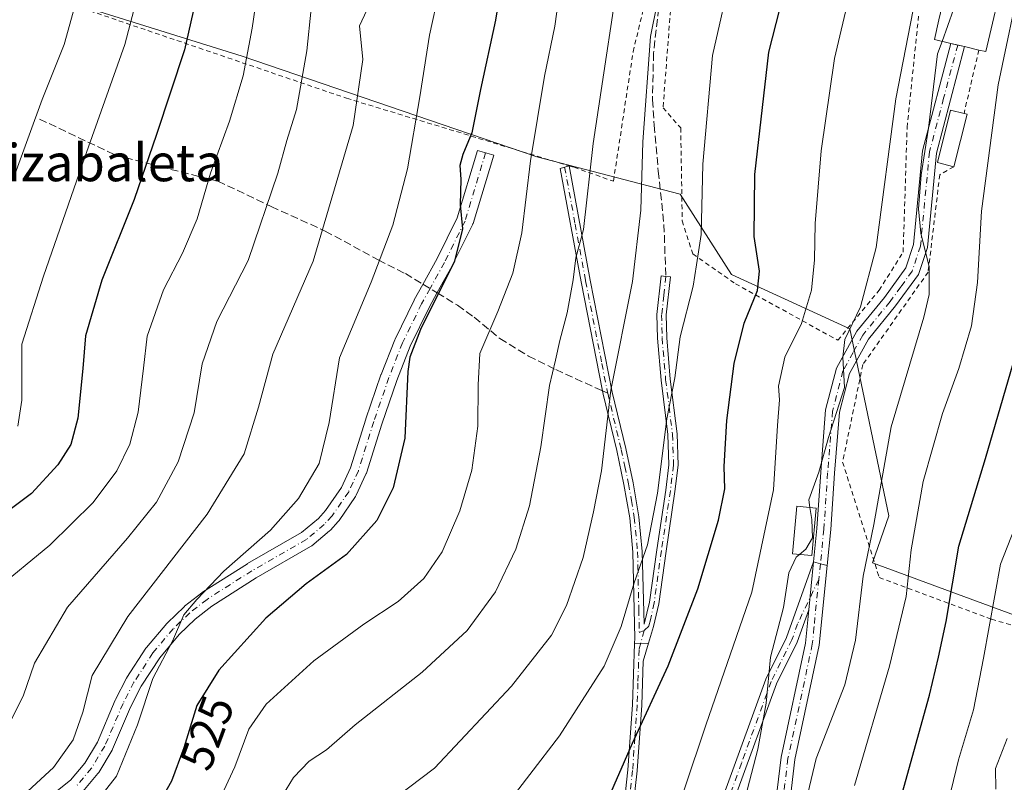
# Model space of a CAD drawing. Units: metres. Extents: x 616970 to 620401, y 4771076 to 4773448.
# Drawn here: x 618637 to 618849, y 4772521 to 4772685 of the extents above; entities that cross this region are included whole.
import ezdxf
from ezdxf.enums import TextEntityAlignment as Align

# ---------------------------------------------------------------- set-up
doc = ezdxf.new("R2010")
doc.units = ezdxf.units.M
doc.header["$MEASUREMENT"] = 0
for name, pattern in [('DGN Style 2', [1.6480167562047852, 0.988810053722871, -0.6592067024819142]), ('DGN Style 3', [2.307223458686699, 1.648016756204785, -0.6592067024819142]), ('DGN Style 4', [2.6384748266838614, 1.318413404963828, -0.6592067024819142, 0.001648016756204785, -0.6592067024819142])]:
    doc.linetypes.add(name, pattern=pattern)
for name, color, linetype, lineweight in [('Alambrada', 7, 'DGN Style 2', 0), ('Camino Cxs', 7, 'Continuous', 0), ('Camino eje', 30, 'DGN Style 4', 13), ('Curva de nivel maestra', 30, 'Continuous', 30), ('Curva de nivel normal', 30, 'Continuous', 0), ('Edificación Cxs', 1, 'Continuous', 13), ('Pastizal CxS', 92, 'Continuous', 0), ('Pista no pavimentada Cxs', 111, 'Continuous', 0), ('Pista no pavimentada eje', 91, 'DGN Style 4', 0), ('Pista pavimentada Cxs', 135, 'Continuous', 0), ('Pista pavimentada eje', 135, 'DGN Style 4', 0), ('Prado CxS', 92, 'Continuous', 0), ('Rótulo de curva de nivel directora', 7, 'Continuous', 0), ('Senda', 7, 'DGN Style 3', 0), ('Senda no paivmentada conexión', 7, 'DGN Style 3', 0), ('Texto cartográfico', 7, 'Continuous', 0)]:
    doc.layers.add(name, color=color, linetype=linetype, lineweight=lineweight)
doc.styles.add('Style-Arial', font='txt')

msp = doc.modelspace()

# ---------------------------------------------------------------- linework, layer by layer
at = {"layer": 'Alambrada', "color": 7, "linetype": 'DGN Style 2', "lineweight": 0, "extrusion": (-0.04547711420650516, -0.1952083676130004, 0.9797068568185672), "elevation": -959333.2452434887, "flags": 128}
msp.add_lwpolyline([(-480175.1455734641, 4691538.99562239), (-480175.1455734639, 4691524.689788518)], dxfattribs=at)
at = {"layer": 'Alambrada', "color": 7, "linetype": 'DGN Style 2', "lineweight": 0}
for points in [[(618764.7301000003, 4772650.210100001, 513.2173000000039), (618768.9700999996, 4772678.050100001, 512.9072000000015), (618776.6001000004, 4772709.9801, 512.1296000000002), (618785.4600999998, 4772741.960100001, 511.8044999999984), (618795.4801000003, 4772781.120100001, 508.5578999999998), (618737.0301000001, 4772787.0801, 530.7255000000005), (618732.0301000001, 4772807.590100001, 548.5249999999943), (618706.1801000005, 4772804.690099999, 541.3769999999931), (618651.7600999996, 4772792.9301, 565.5902999999962), (618644.5701000001, 4772772.850099999, 571.9973999999929), (618629.0500999996, 4772747.350099999, 575.3800000000047), (618618.3501000004, 4772733.450099999, 580.7932000000001), (618606.9600999998, 4772702.0701, 582.6342000000004), (618652.1401000004, 4772686.840100001, 559.4088000000047), (618707.3501000004, 4772668.050100001, 536.6496999999945), (618755.1901000004, 4772653.5101, 517.148199999996), (618756.2600999996, 4772653.200099999, 516.7229999999981), (618764.7301000003, 4772650.210100001, 513.2173000000039)], [(618800.6601, 4772770.5801, 506.9226000000053), (618798.9200999998, 4772759.950099999, 507.5296999999992), (618787.6001000004, 4772724.8301, 509.664300000004), (618777.4801000003, 4772693.470100001, 510.1935999999987), (618775.4101, 4772665.9801, 509.3726000000024), (618779.2100999998, 4772661.6601, 507.7811999999976), (618779.5301000001, 4772641.700099999, 506.9256000000024), (618781.8201000001, 4772634.5601, 506.1012999999948), (618790.9600999998, 4772628.1501, 502.4861999999994), (618812.9901000002, 4772616.0001, 491.8597000000009), (618821.8701, 4772626.7401, 489.5139999999956), (618827.0500999996, 4772634.950099999, 488.1894999999931), (618827.8901000004, 4772661.790100001, 489.1395000000048), (618830.3901000004, 4772685.970100001, 489.9233999999997)], [(618837.9700999996, 4772653.3301, 484.0439000000042), (618834.9200999998, 4772651.590100001, 485.5142000000051), (618832.4200999998, 4772630.6601, 486.6201000000001), (618818.3701, 4772610.770099999, 489.8923000000068), (618814.0301000001, 4772589.8101, 490.8846999999951), (618821.8901000004, 4772564.970100001, 484.0201999999991), (618846.0500999996, 4772555.9801, 470.4747999999963), (618857.6601, 4772552.7301, 464.2050000000018), (618869.6001000004, 4772566.940099999, 465.2822000000015), (618878.1401000004, 4772580.5001, 464.8675999999978), (618884.1201, 4772596.8201, 462.6371999999974), (618890.5301000001, 4772626.5601, 461.2066999999952), (618896.9401000004, 4772655.670100001, 461.8748000000051), (618901.8701, 4772680.4001, 462.8251000000019), (618902.8701, 4772696.960100001, 463.5063999999985), (618900.4801000003, 4772709.4101, 463.4562000000006), (618894.7301000003, 4772718.6801, 462.543399999995), (618888.4801000003, 4772718.880100001, 465.1548000000039)]]:
    msp.add_polyline3d(points, dxfattribs=at)
at = {"layer": 'Camino Cxs', "color": 7, "linetype": 'Continuous', "lineweight": 0, "extrusion": (0.3613637824875811, -0.04315233602484172, 0.9314258384873525), "elevation": 18126.25314145657, "flags": 128}
msp.add_lwpolyline([(4812351.702410244, -44970.33561987418), (4812351.711361839, -44970.35815160628), (4812351.698154215, -44970.36254804174)], dxfattribs=at)
at = {"layer": 'Camino Cxs', "color": 7, "linetype": 'Continuous', "lineweight": 0, "extrusion": (-0.006305609503326997, -0.06269230986961649, 0.9980129826670612), "elevation": -302615.6148357246, "flags": 128}
msp.add_lwpolyline([(138084.8604527398, 4801009.094638482), (138084.8604527397, 4800998.681777817)], dxfattribs=at)
at = {"layer": 'Camino Cxs', "color": 7, "linetype": 'Continuous', "lineweight": 0, "extrusion": (-0.7520548845942668, -0.009343531476881939, 0.6590342547830458), "elevation": -509605.8407071562, "flags": 128}
msp.add_lwpolyline([(-4764495.505415687, 447214.9888128487), (-4764495.505415687, 447219.581341295)], dxfattribs=at)
msp.add_lwpolyline([(-4764495.505415687, 447214.9888128487), (-4764495.505415687, 447219.581341295)], dxfattribs=at)
at = {"layer": 'Camino Cxs', "color": 7, "linetype": 'Continuous', "lineweight": 0}
for points in [[(618772.3066999996, 4772550.833500001, 511.9217000000062), (618769.2802999998, 4772550.7959, 508.4676000000036), (618769.3201000001, 4772551.960100001, 508.0727000000043), (618768.9301000005, 4772570.460100001, 506.5051999999997), (618768.2301000003, 4772577.780099999, 507.4663), (618767.0000999998, 4772584.960100001, 508.4861999999994), (618765.4301000005, 4772592.290100001, 509.5124000000069), (618762.5201000003, 4772604.390100001, 510.831600000005), (618762.3701, 4772605.110099999, 510.9652999999962), (618757.7701000003, 4772628.5601, 514.7416999999987), (618753.2701000003, 4772652.960100001, 517.8595000000059), (618755.2001, 4772653.520099999, 517.1447999999946), (618759.7401000002, 4772628.9301, 514.0492999999988), (618764.4700999996, 4772604.8201, 510.1465000000026), (618767.3800999997, 4772592.7301, 508.7360999999946), (618768.9700999996, 4772585.340100001, 507.7691999999952), (618770.2100999998, 4772578.040100001, 506.7595000000001), (618770.9200999998, 4772570.5801, 505.7163), (618771.3488999996, 4772554.918099999, 508.0136999999959), (618772.4901000002, 4772559.690099999, 505.1404000000039), (618774.0601000005, 4772570.9001, 504.5755999999965), (618775.9901000002, 4772583.7301, 504.8634000000021), (618776.6601, 4772589.190099999, 504.8565999999992), (618776.4401000004, 4772595.710100001, 505.2687000000006), (618774.9700999996, 4772607.4101, 506.3258999999962), (618774.2001, 4772616.440099999, 507.0580999999948), (618774.1001000004, 4772621.540100001, 507.5859000000055), (618775.0000999998, 4772629.840100001, 507.9952999999951), (618775.9901000002, 4772629.7401, 507.5429000000004), (618776.9901000002, 4772629.630100001, 507.0844999999972), (618776.1001000004, 4772621.450099999, 506.7458000000043), (618776.2001, 4772616.550100001, 506.2302000000054), (618776.9600999998, 4772607.620100001, 505.6171000000032), (618778.4301000005, 4772595.870100001, 504.5038999999961), (618778.6601, 4772589.100099999, 504.1230999999971), (618777.9700999996, 4772583.460100001, 504.0491000000038), (618776.0401, 4772570.610099999, 503.8568999999989), (618774.4600999998, 4772559.340100001, 505.3286999999983), (618773.3800999997, 4772554.4101, 509.6977999999945)], [(618767.0800999999, 4772491.0601, 495.1855000000069), (618764.9700999996, 4772489.770099999, 495.5409999999974), (618765.8400999998, 4772501.0001, 497.3798999999999), (618766.4401000004, 4772510.890100001, 498.5911000000052), (618767.8601000002, 4772523.590100001, 503.2921000000061), (618768.8300999999, 4772537.590100001, 510.9103000000032), (618769.2802999998, 4772550.7959, 508.4676000000036), (618772.3066999996, 4772550.833500001, 511.9217000000062), (618771.1501000002, 4772546.9801, 512.0513000000064), (618770.8201000001, 4772537.4901, 508.2651000000042), (618769.8501000004, 4772523.4101, 501.2462999999989), (618768.4301000005, 4772510.710100001, 498.0293999999994), (618767.8400999998, 4772500.870100001, 496.8418999999994)]]:
    msp.add_polyline3d(points, close=True, dxfattribs=at)
for points in [[(618769.2802999998, 4772550.7959, 508.4676000000036), (618769.3201000001, 4772551.960100001, 508.0727000000043), (618768.9301000005, 4772570.460100001, 506.5051999999997), (618768.2301000003, 4772577.780099999, 507.4663), (618767.0000999998, 4772584.960100001, 508.4861999999994), (618765.4301000005, 4772592.290100001, 509.5124000000069), (618762.5201000003, 4772604.390100001, 510.831600000005), (618762.3701, 4772605.110099999, 510.9652999999962), (618757.7701000003, 4772628.5601, 514.7416999999987), (618753.2701000003, 4772652.960100001, 517.8595000000059), (618755.1782000001, 4772653.513699999, 517.1530000000057)], [(618755.2026000004, 4772653.5065, 517.1432000000059), (618759.7401000002, 4772628.9301, 514.0492999999988), (618764.4700999996, 4772604.8201, 510.1465000000026), (618767.3800999997, 4772592.7301, 508.7360999999946), (618768.9700999996, 4772585.340100001, 507.7691999999952), (618770.2100999998, 4772578.040100001, 506.7595000000001), (618770.9200999998, 4772570.5801, 505.7163), (618771.3488999996, 4772554.918099999, 508.0136999999959), (618772.4901000002, 4772559.690099999, 505.1404000000039), (618774.0601000005, 4772570.9001, 504.5755999999965), (618775.9901000002, 4772583.7301, 504.8634000000021), (618776.6601, 4772589.190099999, 504.8565999999992), (618776.4401000004, 4772595.710100001, 505.2687000000006), (618774.9700999996, 4772607.4101, 506.3258999999962), (618774.2001, 4772616.440099999, 507.0580999999948), (618774.1001000004, 4772621.540100001, 507.5859000000055), (618775.0000999998, 4772629.840100001, 507.9952999999951), (618775.9901000002, 4772629.7401, 507.5429000000004), (618776.9901000002, 4772629.630100001, 507.0844999999972), (618776.1001000004, 4772621.450099999, 506.7458000000043), (618776.2001, 4772616.550100001, 506.2302000000054), (618776.9600999998, 4772607.620100001, 505.6171000000032), (618778.4301000005, 4772595.870100001, 504.5038999999961), (618778.6601, 4772589.100099999, 504.1230999999971), (618777.9700999996, 4772583.460100001, 504.0491000000038), (618776.0401, 4772570.610099999, 503.8568999999989), (618774.4600999998, 4772559.340100001, 505.3286999999983), (618773.3800999997, 4772554.4101, 509.6977999999945), (618772.3066999996, 4772550.833500001, 511.9217000000062)], [(618767.0800999999, 4772491.0601, 495.1855000000069), (618767.8000999996, 4772491.5101, 495.0791000000027), (618773.6801000005, 4772495.870100001, 494.6750999999931), (618778.6801000005, 4772500.270099999, 493.9713999999949), (618780.8901000004, 4772502.9901, 495.1689000000042), (618783.2701000003, 4772507.1801, 499.5152999999991), (618788.9801000003, 4772519.670100001, 504.1080999999977), (618797.5000999998, 4772543.100099999, 491.6024000000034), (618801.9600999998, 4772552.0601, 490.0901000000013), (618807.7801000001, 4772568.350099999, 490.6542000000045)], [(618788.9801000003, 4772519.670100001, 504.1080999999977), (618797.5000999998, 4772543.100099999, 491.6024000000034), (618801.9600999998, 4772552.0601, 490.0901000000013), (618807.7801000001, 4772568.350099999, 490.6542000000045), (618806.7401000002, 4772558.0101, 489.9980999999971), (618804.2600999996, 4772551.0801, 489.5593999999983), (618799.8000999996, 4772542.120100001, 492.749100000001), (618791.3000999996, 4772518.720100001, 507.600099999996)], [(618806.7401000002, 4772558.0101, 489.9980999999971), (618804.2600999996, 4772551.0801, 489.5593999999983), (618799.8000999996, 4772542.120100001, 492.749100000001), (618791.3000999996, 4772518.720100001, 507.600099999996)], [(618764.9700999996, 4772489.770099999, 495.5409999999974), (618765.8400999998, 4772501.0001, 497.3798999999999), (618766.4401000004, 4772510.890100001, 498.5911000000052), (618767.8601000002, 4772523.590100001, 503.2921000000061), (618768.8300999999, 4772537.590100001, 510.9103000000032), (618769.2802999998, 4772550.7959, 508.4676000000036)], [(618772.3066999996, 4772550.833500001, 511.9217000000062), (618771.1501000002, 4772546.9801, 512.0513000000064), (618770.8201000001, 4772537.4901, 508.2651000000042), (618769.8501000004, 4772523.4101, 501.2462999999989), (618768.4301000005, 4772510.710100001, 498.0293999999994), (618767.8400999998, 4772500.870100001, 496.8418999999994), (618767.0800999999, 4772491.0601, 495.1855000000069)]]:
    msp.add_polyline3d(points, dxfattribs=at)
at = {"layer": 'Camino eje', "color": 30, "linetype": 'DGN Style 4', "lineweight": 13}
for points in [[(618754.2351000002, 4772653.2401, 517.5029999999971), (618756.5050999997, 4772640.9451, 516.0136999999959), (618758.7550999997, 4772628.745100001, 514.3951999999991), (618762.2374999998, 4772610.992500001, 511.6159000000043), (618763.3810999999, 4772605.150900001, 510.5834999999934), (618763.4968999998, 4772604.597100001, 510.4896000000008)], [(618775.9901000002, 4772629.7401, 507.5429000000004), (618775.5500999996, 4772625.645099999, 507.4315999999963), (618775.1001000004, 4772621.495100001, 507.1659000000073), (618775.2001, 4772616.495100001, 506.6442999999999), (618775.9650999998, 4772607.515100001, 505.9729999999981), (618776.7001, 4772601.665100001, 505.3840000000055), (618777.4351000005, 4772595.790100001, 504.8426000000036), (618777.6601, 4772589.145099999, 504.4446000000025), (618776.9801000003, 4772583.595100001, 504.4318999999959), (618775.0500999996, 4772570.755100001, 504.2148000000016), (618773.4751000004, 4772559.515100001, 505.2167999999947), (618772.6725000005, 4772555.8575, 507.7682999999961), (618772.3674999997, 4772554.522500001, 509.0129000000015), (618771.3233000003, 4772553.5733, 509.1005000000005)], [(618763.4968999998, 4772604.597100001, 510.4896000000008), (618766.4051000001, 4772592.5101, 509.1269999999931), (618767.1901000004, 4772588.845100001, 508.6255999999995), (618767.9851000002, 4772585.1501, 508.1269999999931), (618768.6001000004, 4772581.5601, 507.6652000000031), (618769.2200999996, 4772577.9101, 507.1131000000024), (618769.9250999996, 4772570.520099999, 506.1101000000053), (618769.9939000001, 4772567.3281, 505.7700000000041), (618770.1889000004, 4772558.0781, 505.7048000000068), (618770.2950999998, 4772553.155099999, 508.4903000000049), (618771.3233000003, 4772553.5733, 509.1005000000005)], [(618808.9036999998, 4772564.542500001, 489.9023000000016), (618804.3501000004, 4772555.0351, 490.3049000000028), (618803.1101000002, 4772551.5701, 489.6674999999959), (618798.6501000002, 4772542.610099999, 491.9223999999958), (618792.2701000003, 4772525.0525, 503.4942000000011), (618790.1401000004, 4772519.1951, 505.9005999999936), (618784.3850999996, 4772506.610099999, 500.0525999999954), (618783.1951000001, 4772504.515100001, 497.2973000000056), (618781.9250999996, 4772502.2851, 494.9146000000038), (618779.5850999998, 4772499.405099999, 493.6423000000068), (618774.4650999998, 4772494.9001, 494.2695999999996), (618771.5251000002, 4772492.720100001, 494.579700000002), (618768.3201000001, 4772490.3575, 495.0813999999955), (618765.9055000005, 4772488.871900001, 495.2871000000014)], [(618771.3233000003, 4772553.5733, 509.1005000000005), (618770.2351000002, 4772549.470100001, 510.1325999999972), (618769.9901000002, 4772542.2851, 510.2081000000035), (618769.8251, 4772537.540100001, 509.6082000000025), (618769.3400999998, 4772530.540100001, 503.8714999999939), (618768.8551000003, 4772523.5001, 502.2728000000062), (618767.4351000005, 4772510.800100001, 498.2979999999953), (618767.1350999996, 4772505.8551, 497.7790999999997), (618766.8400999998, 4772500.9351, 497.1034999999974), (618765.9055000005, 4772488.871900001, 495.2871000000014)]]:
    msp.add_polyline3d(points, dxfattribs=at)
at = {"layer": 'Curva de nivel maestra', "color": 30, "linetype": 'Continuous', "lineweight": 30, "flags": 128}
for points, elevation in [([(618826.4600000001, 4772517.200099999), (618832.6799999997, 4772539.6801), (618834.6299999999, 4772547.840100001), (618836.29, 4772555.520099999), (618839, 4772571.700099999), (618844.7599999999, 4772590.5601), (618850.6699999999, 4772610.970100001), (618852.6299999999, 4772624.7601), (618855.5999999996, 4772642.5101), (618858.8200000003, 4772665.020099999), (618862.1100000005, 4772680.6601), (618867.1100000005, 4772699.770099999), (618869.0999999996, 4772713.4301), (618867.8700000001, 4772722.870100001), (618863.9299999997, 4772743.590100001), (618857.2000000002, 4772766.200099999), (618850.0899999999, 4772784.4301), (618847.8899999997, 4772794.2501), (618847.4900000002, 4772803.1601), (618846.0800000001, 4772847.420100001), (618844.2800000003, 4772855.220100001), (618841.5199999996, 4772862.460100001)], 475), ([(618744.2800000003, 4772714.920100001), (618739.3600000005, 4772684.850099999), (618736.1399999997, 4772669.9301), (618734.2999999998, 4772660.600099999), (618732.3600000005, 4772655.9301), (618731.6799999997, 4772653.5701), (618731.8799999999, 4772650.670100001), (618731.7599999999, 4772645.090100001), (618732.2999999998, 4772639.970100001), (618730.5800000001, 4772633.0001), (618723.2599999999, 4772618.280099999), (618720.9100000003, 4772612.360099999), (618720.54, 4772609.290100001), (618719.8300000001, 4772594.940099999), (618717.3399999999, 4772584.270099999), (618713.8099999996, 4772577.270099999), (618707.29, 4772569.940099999), (618698.6100000005, 4772563.610099999), (618690, 4772556.2601), (618679.8499999996, 4772545.050100001), (618675.1200000001, 4772537.440099999), (618672.3399999999, 4772528.3201), (618669.6799999997, 4772521.200099999), (618666.1699999999, 4772514.960100001)], 525), ([(618679.6200000001, 4772710.1801), (618672.4600000001, 4772678.4801), (618666.4299999997, 4772660.2401), (618661.6699999999, 4772646.270099999), (618654.7199999997, 4772628.9301), (618651.1699999999, 4772616.9301), (618650.6100000005, 4772609.9301), (618649.54, 4772599.270099999), (618648.0300000003, 4772593.600099999), (618645.2400000002, 4772589.200099999), (618639.5899999999, 4772583.0101), (618629.9400000004, 4772575.9001)], 550), ([(618763.1399999997, 4772516.360099999), (618768.8499999996, 4772529.3201), (618776.5199999996, 4772546.0001), (618782.9000000004, 4772562.550100001), (618787.3300000001, 4772577.3201), (618788.7000000002, 4772584.030099999), (618788.5599999996, 4772588.880100001), (618789.0999999996, 4772598.7601), (618790.7000000002, 4772610.9901), (618792.8700000001, 4772619.6801), (618795.7199999997, 4772626.670100001), (618796.1799999997, 4772630.840100001), (618795.0199999996, 4772638.3101), (618795.1200000001, 4772651.6801), (618798.1399999997, 4772677.970100001), (618802.0899999999, 4772693.470100001)], 500)]:
    msp.add_lwpolyline(points, dxfattribs=dict(at, elevation=elevation))
at = {"layer": 'Curva de nivel normal', "color": 30, "linetype": 'Continuous', "lineweight": 0, "flags": 128}
for points, elevation in [([(618635.9800000006, 4772651.630000001), (618641.8600000005, 4772667.779999999), (618646.5899999999, 4772679.600000001), (618652.1200000001, 4772699.560000001), (618657.1699999999, 4772725.439999999), (618659.1500000004, 4772738.779999999), (618660.8099999996, 4772751.15), (618660.1399999997, 4772757.84), (618660.3200000003, 4772764.75), (618660.2400000002, 4772776.49), (618659.1100000005, 4772789.77), (618658.2999999998, 4772798.890000001), (618655.5199999996, 4772814.439999999), (618652.3099999996, 4772823.59), (618647.1799999997, 4772830.100000001), (618642.5499999998, 4772834.9), (618640.7199999997, 4772838.08), (618640.7199999997, 4772842.41), (618642.4500000002, 4772850.08), (618645.75, 4772860.9), (618645.7300000006, 4772869.689999999), (618641.3799999999, 4772878.359999999), (618633.6900000004, 4772888.289999999)], 560), ([(618658.3700000001, 4772859.51), (618654.1900000004, 4772850.08), (618651.5300000003, 4772842.289999999), (618651.54, 4772840.49), (618653.0999999996, 4772837.369999999), (618658.4800000006, 4772831.680000001), (618663.9800000006, 4772824.119999999), (618667.7300000006, 4772814.680000001), (618669.2100000001, 4772807.66), (618670.8700000001, 4772798.279999999), (618672.7800000003, 4772778.27), (618672.7199999997, 4772763.42), (618671.29, 4772744.9), (618670.1500000004, 4772734.09), (618669.6200000001, 4772726.880000001), (618667.9900000002, 4772716.710000001), (618665.4800000006, 4772701.82), (618659.6299999999, 4772679.640000001), (618651.04, 4772655.380000001), (618642.1200000001, 4772629.789999999), (618637.4800000006, 4772615.16), (618637.5199999996, 4772603.09), (618636.6399999997, 4772597.550000001)], 555), ([(618767.0199999996, 4772702.560000001), (618760.3600000005, 4772658.32), (618758.2800000003, 4772639.82), (618756.6399999997, 4772633.689999999), (618756.04, 4772628.960000001), (618754.79, 4772621.930000001), (618753.2000000002, 4772615.930000001), (618752.29, 4772611.730000001), (618750.9699999997, 4772606.279999999), (618749.1399999997, 4772593.07), (618746.6699999999, 4772580.4), (618743.7400000002, 4772571.100000001), (618739.3799999999, 4772561.880000001), (618733.2599999999, 4772553.59), (618723.6200000001, 4772544.59), (618709.1699999999, 4772533.26), (618703, 4772527.92), (618699.2999999998, 4772525.480000001), (618695.9199999999, 4772522), (618692.0099999999, 4772515.529999999)], 515), ([(618775.4800000006, 4772506.050000001), (618784.5700000003, 4772533.220000001), (618794.5099999999, 4772561.83), (618799.1799999997, 4772583.84), (618800.04, 4772597.640000001), (618800.4199999999, 4772603.16), (618800.2300000006, 4772606.16), (618801.5700000003, 4772612.34), (618805.1799999997, 4772619.59), (618807.3200000003, 4772626.75), (618807.9699999997, 4772633.300000001), (618808.1100000005, 4772641.109999999), (618809.4100000003, 4772656.74), (618812.2800000003, 4772676.630000001), (618818.4500000002, 4772702.82)], 495), ([(618729.2999999998, 4772700.630000001), (618725.1500000004, 4772681.619999999), (618723.0999999996, 4772668.32), (618720.4299999997, 4772652.9), (618717.3099999996, 4772640.779999999), (618712.6299999999, 4772628.49), (618705.7800000003, 4772612.25), (618703.5800000001, 4772598.300000001), (618701.4500000002, 4772589.52), (618697.0199999996, 4772581.980000001), (618690.9400000004, 4772575.130000001), (618680.9100000003, 4772566.310000001), (618675.1100000005, 4772560.26), (618672.3600000005, 4772556.92), (618669.8600000005, 4772551.26), (618665.6399999997, 4772543.26), (618662.4000000004, 4772533.26), (618657.8499999996, 4772522.279999999), (618652.9100000003, 4772515.949999999)], 530), ([(618754.3300000001, 4772699.600000001), (618752.1200000001, 4772683.57), (618749.9400000004, 4772672.82), (618746.8600000005, 4772654.57), (618745, 4772639.100000001), (618743.0800000001, 4772630.430000001), (618739.8899999997, 4772622.15), (618735.9900000002, 4772613.130000001), (618735.6699999999, 4772606.41), (618735.5999999996, 4772597.550000001), (618734.2599999999, 4772588.039999999), (618731.7199999997, 4772579.289999999), (618727.9299999997, 4772570.480000001), (618723.9199999999, 4772564.76), (618718.4000000004, 4772559.800000001), (618711.0199999996, 4772554.92), (618700.3200000003, 4772547.050000001), (618690.0099999999, 4772537.76), (618686.2800000003, 4772532.380000001), (618683.2800000003, 4772524.230000001), (618679.9699999997, 4772517.140000001)], 520), ([(618840.3755999999, 4772696.956800001), (618839.3700000001, 4772692.480000001), (618837.9000000004, 4772687.15), (618835.4124999996, 4772680.284200001)], 485), ([(618775.6500000004, 4772695.930000001), (618772.6799999997, 4772681.350000001), (618771.0499999998, 4772658.699999999), (618770.6399999997, 4772643.970000001), (618768.8099999996, 4772628.640000001), (618764.1799999997, 4772605.25), (618762.1399999997, 4772587.939999999), (618760.4600000001, 4772579.130000001), (618758.25, 4772569.300000001), (618754.6699999999, 4772558.92), (618751.3799999999, 4772552.59), (618742.8200000003, 4772541.59), (618726.2199999997, 4772523.949999999), (618712.3899999997, 4772513.529999999)], 510), ([(618740.3399999999, 4772514.26), (618753.1500000004, 4772530.92), (618762.7100000001, 4772545.92), (618766.4000000004, 4772554.41), (618769.2199999997, 4772563.859999999), (618772.0700000003, 4772572), (618774.1900000004, 4772583.130000001), (618776.25, 4772599.09), (618777.9600000001, 4772607.92), (618779.0899999999, 4772616.699999999), (618781.8499999996, 4772627.619999999), (618782.5800000001, 4772632.220000001), (618783.6100000005, 4772638.730000001), (618783.9699999997, 4772653.880000001), (618786.04, 4772677.27), (618790.2400000002, 4772695.930000001)], 505), ([(618852.5999999996, 4772695.210000001), (618847.4600000001, 4772670.939999999), (618843.9100000003, 4772643.75), (618843, 4772628.390000001), (618841.7400000002, 4772619.100000001), (618839.0499999998, 4772609.890000001), (618835.5, 4772600.27), (618831.3600000005, 4772585.609999999), (618828.75, 4772570.949999999), (618827.7199999997, 4772560.859999999), (618824.1399999997, 4772545.9), (618816.5999999996, 4772520.26)], 480), ([(618631.5899999999, 4772562.199999999), (618643.4900000002, 4772571.960000001), (618652.8499999996, 4772581.109999999), (618657.9199999999, 4772587.939999999), (618660.6900000004, 4772593.680000001), (618662.4800000006, 4772600.539999999), (618663.6500000004, 4772610.029999999), (618664.4600000001, 4772616.880000001), (618667.9800000006, 4772626.810000001), (618672.0700000003, 4772634.76), (618675.2300000006, 4772642.140000001), (618678.0599999996, 4772651.930000001), (618682.1200000001, 4772663.09), (618685.0999999996, 4772672.9), (618687.0499999998, 4772683.09), (618688.3300000001, 4772691.930000001)], 545), ([(618638.75, 4772519.050000001), (618644.3099999996, 4772524.08), (618648.5, 4772530.100000001), (618650.6100000005, 4772536.050000001), (618652.6299999999, 4772543.92), (618660.3200000003, 4772556.59), (618677.3399999999, 4772578.600000001), (618685.29, 4772591.600000001), (618688.4199999999, 4772601.600000001), (618691.4500000002, 4772613.029999999), (618700.1699999999, 4772633), (618708.7599999999, 4772662.199999999), (618710.8099999996, 4772676.359999999), (618710.1100000005, 4772683.600000001), (618713.7599999999, 4772691.480000001)], 535), ([(618806.9919999996, 4772580.049900001), (618806.7400000002, 4772581.65), (618808.9100000003, 4772587.600000001), (618811.0099999999, 4772595.109999999), (618814.4100000003, 4772605.810000001), (618814.04, 4772612.380000001), (618814.4900000002, 4772616.16), (618817.8799999999, 4772623.210000001), (618821.2199999997, 4772635.980000001), (618825.5, 4772667.9), (618830.1900000004, 4772692.289999999)], 490), ([(618635.0599999996, 4772534.07), (618637.7699999996, 4772539.439999999), (618640.2300000006, 4772546.550000001), (618647.3200000003, 4772558.59), (618660.2400000002, 4772573.42), (618666.4699999997, 4772581.210000001), (618671.1200000001, 4772589.869999999), (618674.5599999996, 4772600.390000001), (618676.3099999996, 4772610.9), (618679.4000000004, 4772620.02), (618686.1799999997, 4772633.119999999), (618692.54, 4772651.930000001), (618694.5199999996, 4772658.930000001), (618696.5700000003, 4772665.600000001), (618698.8200000003, 4772678.27), (618699.7000000002, 4772687.27)], 540), ([(618835.4124999996, 4772680.284200001), (618834.4400000004, 4772677.600000001), (618832.4800000006, 4772661.600000001), (618830.9400000004, 4772651.59), (618830.3399999999, 4772644.27), (618830.8600000005, 4772639.060000001), (618832.6500000004, 4772631.779999999), (618832.6100000005, 4772625.82), (618831.4800000006, 4772621), (618824.4800000006, 4772597.4), (618820.7400000002, 4772576.34), (618818.4299999997, 4772565.24), (618816.8200000003, 4772551.5), (618814.4800000006, 4772541.92), (618808.3700000001, 4772526.07), (618803.6200000001, 4772506.189999999)], 485), ([(618857.1699999999, 4772591.199999999), (618848, 4772567.84), (618844.3499999996, 4772547.619999999), (618842.1900000004, 4772536.529999999), (618838.9800000006, 4772525.76), (618833.7199999997, 4772504.140000001)], 470), ([(618806.9919999996, 4772580.049900001), (618807.4000000004, 4772577.460000001), (618807.5499999998, 4772573.529999999), (618806.1399999997, 4772571.07), (618804.7521000003, 4772569.921200001)], 490), ([(618804.7521000003, 4772569.921200001), (618804.0499999998, 4772569.34), (618802.4800000006, 4772565.970000001), (618801.2800000003, 4772558.52), (618798.54, 4772547.859999999), (618797.5800000001, 4772537.949999999), (618795.79, 4772528.039999999), (618791.6699999999, 4772512.369999999)], 490), ([(618849.3799999999, 4772530.32), (618846.9299999997, 4772523.92), (618846.9699999997, 4772519.439999999)], 465)]:
    msp.add_lwpolyline(points, dxfattribs=dict(at, elevation=elevation))
at = {"layer": 'Edificación Cxs', "color": 1, "linetype": 'Continuous', "lineweight": 13, "flags": 128}
for points, elevation in [([(618848.8000999996, 4772694.9801), (618844.8201000001, 4772678.0701), (618843.3201000001, 4772678.420100001), (618840.2301000003, 4772679.1501), (618837.3201000001, 4772679.8301), (618833.7500999998, 4772680.6801), (618834.7401000002, 4772684.940099999), (618837.7200999996, 4772697.5801)], 489.7793999999994), ([(618840.8000999996, 4772664.600099999), (618837.9700999996, 4772653.3301), (618834.4101, 4772654.2301), (618837.2301000003, 4772665.5101), (618840.1401000004, 4772664.770099999)], 485.7804000000033)]:
    msp.add_lwpolyline(points, close=True, dxfattribs=dict(at, elevation=elevation))
at = {"layer": 'Edificación Cxs', "color": 1, "linetype": 'Continuous', "lineweight": 13, "extrusion": (0.3440884349309192, -0.01661742569905013, 0.9387901842850335), "elevation": 134083.939917989, "flags": 128}
msp.add_lwpolyline([(4796980.200692256, -363978.9336189311), (4796992.969726502, -363981.4547410382), (4796990.907228426, -363993.3770215288)], dxfattribs=at)
at = {"layer": 'Edificación Cxs', "color": 1, "linetype": 'Continuous', "lineweight": 13, "extrusion": (0.722368155386654, -0.1661846956666159, 0.671242798851114), "elevation": -345786.7755264175, "flags": 128}
msp.add_lwpolyline([(4789943.615578207, 313788.3218736603), (4789926.243737558, 313788.452196254), (4789926.248529288, 313790.7468722332)], dxfattribs=at)
at = {"layer": 'Edificación Cxs', "color": 1, "linetype": 'Continuous', "lineweight": 13, "extrusion": (0.01230013153211929, 0.04898320931198895, 0.9987238617204409), "elevation": 241875.0916641995, "flags": 128}
msp.add_lwpolyline([(562165.9118506988, -4773547.683037385), (562165.9118506986, -4773536.048301731)], dxfattribs=at)
at = {"layer": 'Edificación Cxs', "color": 1, "linetype": 'Continuous', "lineweight": 13, "extrusion": (0.3652973679646666, -0.0940917464026964, 0.9261234130595003), "elevation": -222559.6915534362, "flags": 128}
msp.add_lwpolyline([(4776169.058054383, 547693.9595528719), (4776169.058054383, 547693.2236440737)], dxfattribs=at)
at = {"layer": 'Edificación Cxs', "color": 1, "linetype": 'Continuous', "lineweight": 13}
for points in [[(618843.3201000001, 4772678.420100001, 486.6012999999948), (618840.2301000003, 4772679.1501, 487.8937000000006), (618837.3201000001, 4772679.8301, 488.2946999999986), (618833.7500999998, 4772680.6801, 488.6036000000022), (618834.7401000002, 4772684.940099999, 489.7793999999994)], [(618837.9700999996, 4772653.3301, 484.0439000000042), (618834.4101, 4772654.2301, 485.7804000000033), (618837.2301000003, 4772665.5101, 484.7718000000023), (618840.1401000004, 4772664.770099999, 483.7339000000065)], [(618808.3300999999, 4772579.920100001, 491.6616000000067), (618807.3800999997, 4772569.6801, 491.0436000000045), (618803.2401000002, 4772570.0601, 493.1674000000058), (618804.2100999998, 4772580.3201, 493.5786999999983), (618808.3300999999, 4772579.920100001, 491.6616000000067)]]:
    msp.add_polyline3d(points, dxfattribs=at)
msp.add_3dface([(618808.3300999999, 4772579.920100001, 493.5786999999983), (618807.3800999997, 4772569.6801, 493.5786999999983), (618803.2401000002, 4772570.0601, 493.5786999999983), (618804.2100999998, 4772580.3201, 493.5786999999983)], dxfattribs=at)
at = {"layer": 'Pastizal CxS', "color": 92, "linetype": 'Continuous', "lineweight": 0}
msp.add_polyline3d([(618610.9961000001, 4772700.1489, 576.5521000000008), (618684.9079, 4772677.1171, 546.420100000003), (618748.2679000003, 4772655.481500001, 520.4217999999964), (618779.0582999998, 4772647.413100001, 507.5817999999999), (618790.0897000004, 4772630.176100001, 503.2402000000002), (618815.6001000004, 4772618.4549, 491.7260999999999), (618823.9889000002, 4772578.211100001, 484.6759000000021), (618820.4260999998, 4772568.1231, 485.7219000000041), (618859.7259000001, 4772553.6435, 462.9795000000013), (618887.3492999999, 4772612.2097, 460.0586999999941), (618898.1668999996, 4772669.388499999, 461.2881000000052), (618898.1675000006, 4772723.477499999, 459.420299999998), (618878.0795, 4772796.1107, 459.6781999999948), (618878.0799000004, 4772839.381300001, 461.8757999999943), (618874.9890999999, 4772844.019099999, 462.9698999999965), (618847.1728999997, 4772833.201300001, 476.3236000000034), (618793.0846999995, 4772827.019500001, 503.6113999999943), (618772.9959000006, 4772840.9287, 510.0647999999928), (618766.8142999997, 4772861.0187, 504.5356000000029)], dxfattribs=at)
msp.add_polyline3d([(618610.9961000001, 4772700.1489, 576.5521000000008), (618684.9079, 4772677.1171, 546.420100000003), (618748.2679000003, 4772655.481500001, 520.4217999999964), (618779.0582999998, 4772647.413100001, 507.5817999999999), (618790.0897000004, 4772630.176100001, 503.2402000000002), (618815.6001000004, 4772618.4549, 491.7260999999999), (618823.9889000002, 4772578.211100001, 484.6759000000021), (618820.4260999998, 4772568.1231, 485.7219000000041), (618859.7259000001, 4772553.6435, 462.9795000000013), (618887.3492999999, 4772612.2097, 460.0586999999941), (618898.1668999996, 4772669.388499999, 461.2881000000052), (618898.1675000006, 4772723.477499999, 459.420299999998), (618878.0795, 4772796.1107, 459.6781999999948), (618878.0799000004, 4772839.381300001, 461.8757999999943), (618874.9890999999, 4772844.019099999, 462.9698999999965), (618847.1728999997, 4772833.201300001, 476.3236000000034), (618793.0846999995, 4772827.019500001, 503.6113999999943), (618772.9959000006, 4772840.9287, 510.0647999999928), (618766.8142999997, 4772861.0187, 504.5356000000029)], dxfattribs=at)
at = {"layer": 'Pista no pavimentada Cxs', "color": 111, "linetype": 'Continuous', "lineweight": 0}
msp.add_polyline3d([(618642.2758999999, 4772516.909299999, 534.0675999999949), (618647.9515000005, 4772521.4191, 533.6254000000044), (618651.0226999996, 4772525.0427, 533.3902999999991), (618653.7335000001, 4772529.551100001, 533.2332000000024), (618657.5947000004, 4772538.596700001, 532.7765000000073), (618657.6492999997, 4772538.713099999, 532.767200000002), (618660.0093, 4772543.303300001, 532.3175000000047), (618660.0513000004, 4772543.380100001, 532.3144999999931), (618660.1001000004, 4772543.4597, 532.3093999999984), (618664.1799, 4772549.749700001, 532.011799999993), (618664.3126999997, 4772549.9287, 532.0071999999927), (618668.6639, 4772555.090299999, 531.7575999999972), (618668.7911, 4772555.226299999, 531.7520999999979), (618672.3711000001, 4772558.676300001, 531.4279999999999), (618672.4631000003, 4772558.7589, 531.421100000007), (618672.5099, 4772558.796900001, 531.4168000000063), (618676.2099000001, 4772561.696900001, 531.0008999999991), (618676.3531, 4772561.7983, 530.9735999999976), (618685.9933000002, 4772567.9385, 529.7589000000007), (618686.0619000001, 4772567.979900001, 529.7520999999979), (618697.6749, 4772574.6513, 528.6573999999965), (618701.2736999998, 4772577.673900001, 528.4896000000008), (618702.8183000004, 4772579.353900001, 528.4388000000035), (618706.2194999997, 4772584.3125, 528.4348000000027), (618708.1869000001, 4772588.578299999, 528.4872999999934), (618711.4621000001, 4772599.0571, 527.999299999996), (618711.4781, 4772599.106100001, 527.9962999999989), (618714.7333000004, 4772608.560900001, 527.1227999999974), (618714.7555000001, 4772608.619899999, 527.117499999993), (618717.7055000003, 4772616.1097, 526.6986999999936), (618717.7619000003, 4772616.238299999, 526.6971999999951), (618721.8517000005, 4772624.6381, 526.7785000000003), (618721.8964999998, 4772624.723900001, 526.7731000000058), (618723.7059000004, 4772627.982899999, 526.6045000000013), (618726.7858999996, 4772633.546900001, 526.3335999999981), (618731.1309000002, 4772642.295700001, 525.7124999999943), (618735.5273000002, 4772656.831300001, 524.8839000000007), (618738.9731000002, 4772655.789100001, 523.6346999999951), (618734.5330999997, 4772641.109099999, 524.4741000000067), (618734.5015000004, 4772641.0145, 524.4820000000036), (618734.4222999997, 4772640.829500001, 524.5035000000062), (618729.9923, 4772631.909499999, 525.2544000000053), (618729.9550999999, 4772631.838300001, 525.2554999999993), (618726.8545000004, 4772626.237299999, 525.5152999999991), (618725.0673000002, 4772623.0187, 525.6181999999973), (618721.0292999997, 4772614.725299999, 525.553899999999), (618718.1193000004, 4772607.337099999, 526.1288000000059), (618714.8904999997, 4772597.958699999, 527.0135000000009), (618711.5881000003, 4772587.393100001, 527.4453999999969), (618711.5617000004, 4772587.3145, 527.4437000000034), (618711.5047000004, 4772587.176300001, 527.4434000000037), (618709.4247000003, 4772582.666300001, 527.4395999999979), (618709.3488999996, 4772582.520099999, 527.4397999999928), (618709.2745000003, 4772582.401900001, 527.4410000000062), (618705.7144999999, 4772577.2119, 527.5038000000059), (618705.6089000005, 4772577.073100001, 527.4958999999944), (618705.5553000001, 4772577.0119, 527.4939000000013), (618703.8453000003, 4772575.151900001, 527.4924000000028), (618703.6776999999, 4772574.991900001, 527.5005999999995), (618699.8674999997, 4772571.7915, 527.6073999999935), (618699.6085000001, 4772571.610300001, 527.6058000000048), (618687.8923000004, 4772564.879899999, 528.5255999999936), (618678.3613, 4772558.8091, 529.6904000000068), (618674.8028999995, 4772556.020099999, 530.0535999999993), (618671.3563000001, 4772552.6987, 530.3197999999975), (618667.1391000003, 4772547.6961, 530.5665000000008), (618663.1694999998, 4772541.576500001, 530.9018999999971), (618660.8805000001, 4772537.124299999, 531.4771000000037), (618656.9955000002, 4772528.023499999, 531.952099999995), (618656.8909, 4772527.816299999, 531.9652999999962), (618654.0329, 4772523.062700001, 532.0809000000008), (618653.8661000002, 4772522.829700001, 532.0880000000034), (618650.5833000002, 4772518.956499999, 532.2890000000043)], dxfattribs=at)
msp.add_polyline3d([(618642.2758999999, 4772516.909299999, 534.0675999999949), (618647.9515000005, 4772521.4191, 533.6254000000044), (618651.0226999996, 4772525.0427, 533.3902999999991), (618653.7335000001, 4772529.551100001, 533.2332000000024), (618657.5947000004, 4772538.596700001, 532.7765000000073), (618657.6492999997, 4772538.713099999, 532.767200000002), (618660.0093, 4772543.303300001, 532.3175000000047), (618660.0513000004, 4772543.380100001, 532.3144999999931), (618660.1001000004, 4772543.4597, 532.3093999999984), (618664.1799, 4772549.749700001, 532.011799999993), (618664.3126999997, 4772549.9287, 532.0071999999927), (618668.6639, 4772555.090299999, 531.7575999999972), (618668.7911, 4772555.226299999, 531.7520999999979), (618672.3711000001, 4772558.676300001, 531.4279999999999), (618672.4631000003, 4772558.7589, 531.421100000007), (618672.5099, 4772558.796900001, 531.4168000000063), (618676.2099000001, 4772561.696900001, 531.0008999999991), (618676.3531, 4772561.7983, 530.9735999999976), (618685.9933000002, 4772567.9385, 529.7589000000007), (618686.0619000001, 4772567.979900001, 529.7520999999979), (618697.6749, 4772574.6513, 528.6573999999965), (618701.2736999998, 4772577.673900001, 528.4896000000008), (618702.8183000004, 4772579.353900001, 528.4388000000035), (618706.2194999997, 4772584.3125, 528.4348000000027), (618708.1869000001, 4772588.578299999, 528.4872999999934), (618711.4621000001, 4772599.0571, 527.999299999996), (618711.4781, 4772599.106100001, 527.9962999999989), (618714.7333000004, 4772608.560900001, 527.1227999999974), (618714.7555000001, 4772608.619899999, 527.117499999993), (618717.7055000003, 4772616.1097, 526.6986999999936), (618717.7619000003, 4772616.238299999, 526.6971999999951), (618721.8517000005, 4772624.6381, 526.7785000000003), (618721.8964999998, 4772624.723900001, 526.7731000000058), (618723.7059000004, 4772627.982899999, 526.6045000000013), (618726.7858999996, 4772633.546900001, 526.3335999999981), (618731.1309000002, 4772642.295700001, 525.7124999999943), (618735.5273000002, 4772656.831300001, 524.8839000000007), (618738.9731000002, 4772655.789100001, 523.6346999999951), (618734.5330999997, 4772641.109099999, 524.4741000000067), (618734.5015000004, 4772641.0145, 524.4820000000036), (618734.4222999997, 4772640.829500001, 524.5035000000062), (618729.9923, 4772631.909499999, 525.2544000000053), (618729.9550999999, 4772631.838300001, 525.2554999999993), (618726.8545000004, 4772626.237299999, 525.5152999999991), (618725.0673000002, 4772623.0187, 525.6181999999973), (618721.0292999997, 4772614.725299999, 525.553899999999), (618718.1193000004, 4772607.337099999, 526.1288000000059), (618714.8904999997, 4772597.958699999, 527.0135000000009), (618711.5881000003, 4772587.393100001, 527.4453999999969), (618711.5617000004, 4772587.3145, 527.4437000000034), (618711.5047000004, 4772587.176300001, 527.4434000000037), (618709.4247000003, 4772582.666300001, 527.4395999999979), (618709.3488999996, 4772582.520099999, 527.4397999999928), (618709.2745000003, 4772582.401900001, 527.4410000000062), (618705.7144999999, 4772577.2119, 527.5038000000059), (618705.6089000005, 4772577.073100001, 527.4958999999944), (618705.5553000001, 4772577.0119, 527.4939000000013), (618703.8453000003, 4772575.151900001, 527.4924000000028), (618703.6776999999, 4772574.991900001, 527.5005999999995), (618699.8674999997, 4772571.7915, 527.6073999999935), (618699.6085000001, 4772571.610300001, 527.6058000000048), (618687.8923000004, 4772564.879899999, 528.5255999999936), (618678.3613, 4772558.8091, 529.6904000000068), (618674.8028999995, 4772556.020099999, 530.0535999999993), (618671.3563000001, 4772552.6987, 530.3197999999975), (618667.1391000003, 4772547.6961, 530.5665000000008), (618663.1694999998, 4772541.576500001, 530.9018999999971), (618660.8805000001, 4772537.124299999, 531.4771000000037), (618656.9955000002, 4772528.023499999, 531.952099999995), (618656.8909, 4772527.816299999, 531.9652999999962), (618654.0329, 4772523.062700001, 532.0809000000008), (618653.8661000002, 4772522.829700001, 532.0880000000034), (618650.5833000002, 4772518.956499999, 532.2890000000043)], dxfattribs=at)
at = {"layer": 'Pista no pavimentada eje', "color": 91, "linetype": 'DGN Style 4', "lineweight": 0}
for points in [[(618737.2500999998, 4772656.3101, 524.2842999999993), (618732.8101000005, 4772641.630100001, 525.0825999999943), (618728.3800999997, 4772632.710100001, 525.7657000000036), (618725.2801000001, 4772627.110099999, 526.0611000000063)], [(618725.2801000001, 4772627.110099999, 526.0611000000063), (618723.4700999996, 4772623.850099999, 526.1885000000038), (618719.3800999997, 4772615.450099999, 526.138300000006), (618716.4301000005, 4772607.960100001, 526.6343000000053), (618713.1801000005, 4772598.520099999, 527.466499999995), (618709.8701, 4772587.9301, 527.9507000000012), (618707.7901, 4772583.420100001, 527.920299999998), (618704.2301000003, 4772578.2301, 527.9593000000023), (618702.5201000003, 4772576.370100001, 527.9752000000008), (618698.7100999998, 4772573.170100001, 528.1284000000014), (618686.9600999998, 4772566.420100001, 529.1052999999956), (618677.3201000001, 4772560.280099999, 530.2902000000031), (618673.6201, 4772557.380100001, 530.6750000000029), (618670.0401, 4772553.9301, 531.0149999999994), (618665.6901000004, 4772548.770099999, 531.2727000000014), (618661.6101000002, 4772542.4801, 531.5331000000006), (618659.2500999998, 4772537.890100001, 532.1203999999998), (618655.3400999998, 4772528.7301, 532.5659000000014), (618652.4901000002, 4772523.9901, 532.6628000000055), (618649.2100999998, 4772520.120100001, 532.9507000000012)]]:
    msp.add_polyline3d(points, dxfattribs=at)
at = {"layer": 'Pista pavimentada Cxs', "color": 135, "linetype": 'Continuous', "lineweight": 0, "extrusion": (-0.2262012809023533, -0.9740287506317113, 0.0100485551679036), "elevation": -4788704.25995721, "flags": 128}
msp.add_lwpolyline([(-476845.0244329734, 48610.30797611937), (-476843.5263321791, 48610.1025657486), (-476842.0356745498, 48609.90705710896), (-476842.0260953358, 48609.90565580701)], dxfattribs=at)
at = {"layer": 'Pista pavimentada Cxs', "color": 135, "linetype": 'Continuous', "lineweight": 0, "extrusion": (-0.006305609503326997, -0.06269230986961649, 0.9980129826670612), "elevation": -302615.6148357246, "flags": 128}
msp.add_lwpolyline([(138084.8604527398, 4801009.094638482), (138084.8604527397, 4800998.681777817)], dxfattribs=at)
at = {"layer": 'Pista pavimentada Cxs', "color": 135, "linetype": 'Continuous', "lineweight": 0, "extrusion": (0.3293047455694237, 0.9164244109451632, 0.2274306126476108), "elevation": 4577586.067303436, "flags": 128}
msp.add_lwpolyline([(1031568.895369034, -1068596.889671129), (1031570.412258859, -1068596.394597369), (1031571.927128586, -1068595.864403255)], dxfattribs=at)
msp.add_lwpolyline([(1031568.895369034, -1068596.889671129), (1031570.412258859, -1068596.394597369), (1031571.927128586, -1068595.864403255)], dxfattribs=at)
at = {"layer": 'Pista pavimentada Cxs', "color": 135, "linetype": 'Continuous', "lineweight": 0}
msp.add_polyline3d([(618810.7121000001, 4772567.544299999, 489.6557999999932), (618809.2465000004, 4772567.951300001, 490.1379000000015), (618807.7801000001, 4772568.350099999, 490.6542000000045), (618808.5000999998, 4772575.530099999, 491.1129999999976), (618809.3101000005, 4772587.630100001, 495.0666000000056), (618810.3701, 4772601.020099999, 493.0519000000059), (618812.6901000004, 4772609.9801, 490.8080999999948), (618817.0900999998, 4772617.940099999, 490.2271000000038), (618823.0301000001, 4772625.220100001, 488.8744000000006), (618827.6401000004, 4772631.5601, 487.897299999997), (618829.3000999996, 4772636.5701, 487.1796999999933), (618831.2301000003, 4772656.770099999, 487.1937000000034), (618837.3195000002, 4772679.8303, 488.2948999999935), (618838.7785999998, 4772679.4893, 488.0893999999971), (618840.2302000001, 4772679.150400001, 487.8940000000002), (618840.2396, 4772679.148200001, 487.8926999999967), (618834.1901000004, 4772656.2501, 485.9554000000062), (618832.2500999998, 4772635.950099999, 485.9851000000053), (618830.3400999998, 4772630.170100001, 487.1515999999974), (618825.4101, 4772623.380100001, 488.261599999998), (618819.5900999998, 4772616.2501, 489.6451999999991), (618815.5000999998, 4772608.860099999, 490.4320000000008), (618813.3400999998, 4772600.520099999, 491.815499999997), (618812.3000999996, 4772587.4101, 490.7687000000006), (618811.4901000002, 4772575.280099999, 489.7988000000041)], close=True, dxfattribs=at)
for points in [[(618807.7801000001, 4772568.350099999, 490.6542000000045), (618808.5000999998, 4772575.530099999, 491.1129999999976), (618809.3101000005, 4772587.630100001, 495.0666000000056), (618810.3701, 4772601.020099999, 493.0519000000059), (618812.6901000004, 4772609.9801, 490.8080999999948), (618817.0900999998, 4772617.940099999, 490.2271000000038), (618823.0301000001, 4772625.220100001, 488.8744000000006), (618827.6401000004, 4772631.5601, 487.897299999997), (618829.3000999996, 4772636.5701, 487.1796999999933), (618831.2301000003, 4772656.770099999, 487.1937000000034), (618837.3197999997, 4772679.830200001, 488.2948000000034)], [(618840.2395000001, 4772679.148, 487.8925000000018), (618834.1901000004, 4772656.2501, 485.9554000000062), (618832.2500999998, 4772635.950099999, 485.9851000000053), (618830.3400999998, 4772630.170100001, 487.1515999999974), (618825.4101, 4772623.380100001, 488.261599999998), (618819.5900999998, 4772616.2501, 489.6451999999991), (618815.5000999998, 4772608.860099999, 490.4320000000008), (618813.3400999998, 4772600.520099999, 491.815499999997), (618812.3000999996, 4772587.4101, 490.7687000000006), (618811.4901000002, 4772575.280099999, 489.7988000000041), (618810.7121000001, 4772567.544299999, 489.6557999999932)], [(618799.6700999998, 4772516.850099999, 502.8585000000021), (618800.7901, 4772526.350099999, 499.9885000000068), (618806.0201000003, 4772550.880100001, 489.4061999999976), (618806.7401000002, 4772558.0101, 489.9980999999971), (618807.7801000001, 4772568.350099999, 490.6542000000045), (618809.2465000004, 4772567.951300001, 490.1379000000015), (618810.7121000001, 4772567.544299999, 489.6557999999932), (618808.9901000002, 4772550.420100001, 488.9995999999956), (618803.7500999998, 4772525.860099999, 500.2884999999952), (618802.6601, 4772516.600099999, 495.3319000000047)], [(618810.7121000001, 4772567.544299999, 489.6557999999932), (618808.9901000002, 4772550.420100001, 488.9995999999956), (618803.7500999998, 4772525.860099999, 500.2884999999952), (618802.6601, 4772516.600099999, 495.3319000000047)], [(618799.6700999998, 4772516.850099999, 502.8585000000021), (618800.7901, 4772526.350099999, 499.9885000000068), (618806.0201000003, 4772550.880100001, 489.4061999999976), (618806.7401000002, 4772558.0101, 489.9980999999971)]]:
    msp.add_polyline3d(points, dxfattribs=at)
at = {"layer": 'Pista pavimentada eje', "color": 135, "linetype": 'DGN Style 4', "lineweight": 0, "extrusion": (-0.006864653541173515, -0.06826205059971541, 0.9976438086710515), "elevation": -329544.2030261878, "flags": 128}
msp.add_lwpolyline([(138167.4269283531, 4799233.308972673), (138167.4269283531, 4799229.874888131)], dxfattribs=at)
at = {"layer": 'Pista pavimentada eje', "color": 135, "linetype": 'DGN Style 4', "lineweight": 0}
for points in [[(618838.7785999998, 4772679.4893, 488.0893999999971), (618835.7550999997, 4772668.045100001, 485.1156000000047), (618832.7100999998, 4772656.5101, 486.449099999998), (618830.7751000002, 4772636.2601, 486.5679999999993), (618829.9451000001, 4772633.755100001, 487.1425000000018), (618828.9901000002, 4772630.8651, 487.4955999999948), (618826.5251000002, 4772627.470100001, 487.9640999999974), (618824.2200999996, 4772624.300100001, 488.5141000000004), (618818.3400999998, 4772617.095100001, 489.8166999999958), (618816.2950999998, 4772613.4001, 490.3200999999972), (618814.0950999996, 4772609.420100001, 490.6037000000069), (618811.8551000003, 4772600.770099999, 492.243100000007), (618810.8051000005, 4772587.520099999, 492.8896999999997), (618809.9951, 4772575.405099999, 490.4560999999958), (618809.2465000004, 4772567.951300001, 490.1379000000015)], [(618808.9036999998, 4772564.542500001, 489.9023000000016), (618807.8651000002, 4772554.215100001, 489.3334999999934), (618807.5050999997, 4772550.6501, 489.2758000000031), (618802.2701000003, 4772526.1051, 499.7008999999962), (618801.1651, 4772516.725099999, 499.0653000000021)]]:
    msp.add_polyline3d(points, dxfattribs=at)
at = {"layer": 'Prado CxS', "color": 92, "linetype": 'Continuous', "lineweight": 0}
for points in [[(618766.8142999997, 4772861.0187, 504.5356000000029), (618772.9959000006, 4772840.9287, 510.0647999999928), (618793.0846999995, 4772827.019500001, 503.6113999999943), (618847.1728999997, 4772833.201300001, 476.3236000000034), (618874.9890999999, 4772844.019099999, 462.9698999999965), (618878.0799000004, 4772839.381300001, 461.8757999999943), (618878.0795, 4772796.1107, 459.6781999999948), (618898.1675000006, 4772723.477499999, 459.420299999998), (618898.1668999996, 4772669.388499999, 461.2881000000052), (618887.3492999999, 4772612.2097, 460.0586999999941), (618859.7259000001, 4772553.6435, 462.9795000000013), (618820.4260999998, 4772568.1231, 485.7219000000041), (618823.9889000002, 4772578.211100001, 484.6759000000021), (618815.6001000004, 4772618.4549, 491.7260999999999), (618790.0897000004, 4772630.176100001, 503.2402000000002), (618779.0582999998, 4772647.413100001, 507.5817999999999), (618748.2679000003, 4772655.481500001, 520.4217999999964), (618684.9079, 4772677.1171, 546.420100000003), (618610.9961000001, 4772700.1489, 576.5521000000008)], [(618610.9961000001, 4772700.1489, 576.5521000000008), (618684.9079, 4772677.1171, 546.420100000003), (618748.2679000003, 4772655.481500001, 520.4217999999964), (618779.0582999998, 4772647.413100001, 507.5817999999999), (618790.0897000004, 4772630.176100001, 503.2402000000002), (618815.6001000004, 4772618.4549, 491.7260999999999), (618823.9889000002, 4772578.211100001, 484.6759000000021), (618820.4260999998, 4772568.1231, 485.7219000000041), (618859.7259000001, 4772553.6435, 462.9795000000013), (618887.3492999999, 4772612.2097, 460.0586999999941), (618898.1668999996, 4772669.388499999, 461.2881000000052), (618898.1675000006, 4772723.477499999, 459.420299999998), (618878.0795, 4772796.1107, 459.6781999999948), (618878.0799000004, 4772839.381300001, 461.8757999999943), (618874.9890999999, 4772844.019099999, 462.9698999999965), (618847.1728999997, 4772833.201300001, 476.3236000000034), (618793.0846999995, 4772827.019500001, 503.6113999999943), (618772.9959000006, 4772840.9287, 510.0647999999928), (618766.8142999997, 4772861.0187, 504.5356000000029)]]:
    msp.add_polyline3d(points, dxfattribs=at)
at = {"layer": 'Senda', "color": 7, "linetype": 'DGN Style 3', "lineweight": 0}
for points in [[(618774.4401000004, 4772687.3301, 510.9468000000052), (618773.3501000004, 4772677.7401, 510.7146999999969), (618773.1300999997, 4772667.7301, 510.3237999999984), (618773.5000999998, 4772662.280099999, 509.8059000000067), (618774.3701, 4772652.350099999, 508.8956000000035), (618775.6001000004, 4772640.870100001, 508.2329000000027), (618775.9901000002, 4772629.7401, 507.5429000000004)], [(618641.2801000001, 4772663.5701, 560.1266999999935), (618657.4901000002, 4772655.890100001, 553.2210999999952), (618667.2701000003, 4772653.3101, 549.5804000000062), (618679.6401000004, 4772650.2401, 544.6870999999956), (618691.1501000002, 4772644.7401, 540.0890999999974), (618702.7500999998, 4772639.4901, 535.4324000000051), (618714.1300999997, 4772633.280099999, 530.6793000000034), (618719.9901000002, 4772630.3201, 528.2226999999984), (618723.7401000002, 4772628.044600001, 526.6039000000019)], [(618726.8211000003, 4772626.177200001, 525.516499999998), (618731.2100999998, 4772623.520099999, 523.6731), (618734.7901, 4772620.950099999, 522.056899999996), (618740.3101000005, 4772616.350099999, 519.4777999999933), (618746.4600999998, 4772612.610099999, 517.0939000000071), (618752.3300999999, 4772609.6801, 515.0850000000064), (618762.3701, 4772605.109999999, 510.9652999999962)]]:
    msp.add_polyline3d(points, dxfattribs=at)
at = {"layer": 'Senda no paivmentada conexión', "color": 7, "linetype": 'DGN Style 3', "lineweight": 0, "extrusion": (0.5315484568129349, 0.4645715872211801, 0.7082580591892909), "elevation": 2546482.006595997, "flags": 128}
msp.add_lwpolyline([(3186387.207703515, -2554048.501623187), (3186385.490632826, -2554049.270512219), (3186383.774108785, -2554050.041950994)], dxfattribs=at)
at = {"layer": 'Senda no paivmentada conexión', "color": 7, "linetype": 'DGN Style 3', "lineweight": 0, "extrusion": (0.3264433515412984, -0.1485914044513316, 0.9334641571895865), "elevation": -506700.2664903032, "flags": 128}
msp.add_lwpolyline([(4600119.278296364, 1320145.496951078), (4600119.278296364, 1320144.170664857)], dxfattribs=at)

# ---------------------------------------------------------------- texts
at = {"layer": 'Rótulo de curva de nivel directora', "color": 7, "linetype": 'Continuous', "lineweight": 0, "style": 'Style-Arial'}
msp.add_text('525', height=7.000000000000002, rotation=69.51454318192974, dxfattribs=at).set_placement((618677.3242871315, 4772531.567707286), align=Align.MIDDLE_CENTER)
at = {"layer": 'Texto cartográfico', "color": 7, "linetype": 'Continuous', "lineweight": 0, "style": 'Style-Arial'}
msp.add_text('Arrizabaleta', height=8, dxfattribs=at).set_placement((618650.0256756102, 4772654.200149999), align=Align.MIDDLE_CENTER)

doc.saveas('drawing.dxf')
